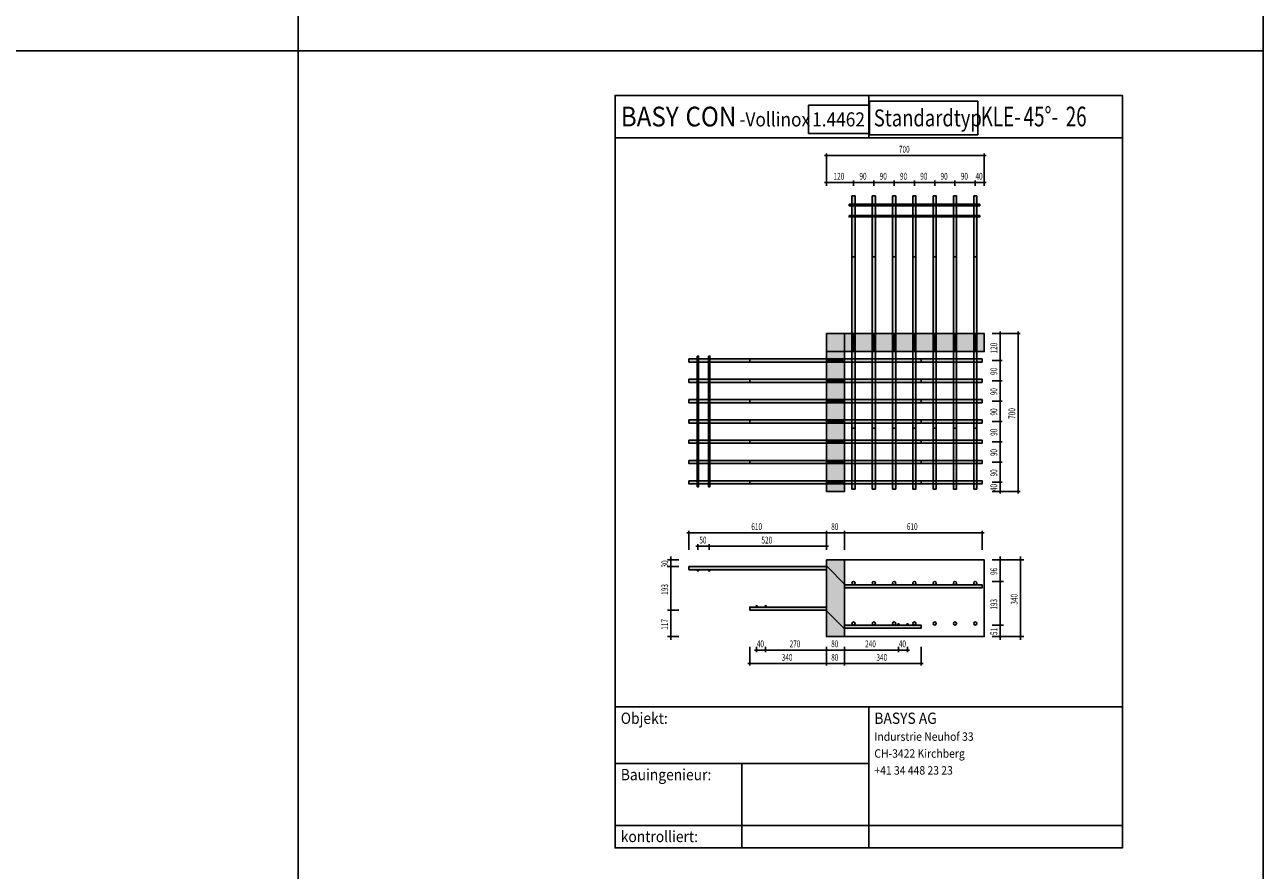
# Model space of a CAD drawing. Extents: x 1.9 to 16.4, y -5.8 to 1.1.
# Drawn here: x 6.7 to 7.2, y -5.2 to -4.9 of the extents above; entities that cross this region are included whole.
import ezdxf

# ---------------------------------------------------------------- set-up
doc = ezdxf.new("R2010")
doc.units = 0
doc.header["$LTSCALE"] = 0.001
doc.layers.get('0').update_dxf_attribs({"color": 1, "linetype": 'CONTINUOUS'})
doc.layers.add('LAYER_14', color=7, linetype='CONTINUOUS')
doc.layers.add('MST_1_1', color=7, linetype='CONTINUOUS')
doc.styles.add('ARIAL', font='txt')
doc.styles.add('CADWORK6', font='UNIVERS')

# ---------------------------------------------------------------- blocks, each defined once
blk = doc.blocks.new('CDWK_D11640')
at = {"color": 7}
for p, q in [((0.0052, 0.0136), (-0.0052, 0.0136)), ((0.004, -0.0148), (0.004, 0.0148)), ((0.0052, -0.0136), (-0.0052, -0.0136))]:
    blk.add_line(p, q, dxfattribs=at)
at = {"layer": 'LAYER_14', "color": 7, "style": 'CADWORK6', "width": 0.7}
blk.add_text('340', height=0.0024, rotation=90, dxfattribs=at).set_placement((0.003, -0.00228))
blk = doc.blocks.new('CDWK_D11658')
at = {"color": 7}
for p, q in [((0.88735, -0.97373), (0.93039, -0.97373)), ((0.88807, -0.97301), (0.88807, -0.97493)), ((0.92967, -0.97301), (0.92967, -0.97493))]:
    blk.add_line(p, q, dxfattribs=at)
at = {"layer": 'LAYER_14', "color": 7, "style": 'CADWORK6', "width": 0.7}
blk.add_text('520', height=0.0024, dxfattribs=at).set_placement((0.90659, -0.97273))
blk = doc.blocks.new('CDWK_D11659')
at = {"color": 7}
for p, q in [((0.88015, -0.96893), (0.93039, -0.96893)), ((0.88087, -0.96821), (0.88087, -0.97493)), ((0.92967, -0.96821), (0.92967, -0.97493))]:
    blk.add_line(p, q, dxfattribs=at)
at = {"layer": 'LAYER_14', "color": 7, "style": 'CADWORK6', "width": 0.7}
blk.add_text('610', height=0.0024, dxfattribs=at).set_placement((0.90299, -0.96793))
blk = doc.blocks.new('CDWK_D11660')
at = {"color": 7}
for p, q in [((0.92575, -0.96893), (0.93359, -0.96893)), ((0.92647, -0.96821), (0.92647, -0.97493)), ((0.93287, -0.96821), (0.93287, -0.97493))]:
    blk.add_line(p, q, dxfattribs=at)
at = {"layer": 'LAYER_14', "color": 7, "style": 'CADWORK6', "width": 0.7}
blk.add_text('80', height=0.0024, dxfattribs=at).set_placement((0.92815, -0.96793))
blk = doc.blocks.new('CDWK_D11661')
at = {"color": 7}
for p, q in [((0.90775, -0.96893), (0.95799, -0.96893)), ((0.90847, -0.96821), (0.90847, -0.97493)), ((0.95727, -0.96821), (0.95727, -0.97493))]:
    blk.add_line(p, q, dxfattribs=at)
at = {"layer": 'LAYER_14', "color": 7, "style": 'CADWORK6', "width": 0.7}
blk.add_text('610', height=0.0024, dxfattribs=at).set_placement((0.93059, -0.96793))
blk = doc.blocks.new('CDWK_D11662')
at = {"color": 7}
for p, q in [((0.90415, -0.97373), (0.90959, -0.97373)), ((0.90487, -0.97301), (0.90487, -0.97493)), ((0.90887, -0.97301), (0.90887, -0.97493))]:
    blk.add_line(p, q, dxfattribs=at)
at = {"layer": 'LAYER_14', "color": 7, "style": 'CADWORK6', "width": 0.7}
blk.add_text('50', height=0.0024, dxfattribs=at).set_placement((0.90535, -0.97273))
blk = doc.blocks.new('CDWK_D11700')
at = {"color": 7}
for p, q in [((-0.02121, -1.45866), (-0.01657, -1.45866)), ((-0.02049, -1.45938), (-0.02049, -1.45746)), ((-0.01729, -1.45938), (-0.01729, -1.45746))]:
    blk.add_line(p, q, dxfattribs=at)
at = {"layer": 'LAYER_14', "color": 7, "style": 'CADWORK6', "width": 0.7}
blk.add_text('40', height=0.0024, dxfattribs=at).set_placement((-0.02041, -1.45766))
blk = doc.blocks.new('CDWK_D11701')
at = {"color": 7}
for p, q in [((-0.01961, -1.45866), (0.00343, -1.45866)), ((-0.01889, -1.45938), (-0.01889, -1.45746)), ((0.00271, -1.45938), (0.00271, -1.45746))]:
    blk.add_line(p, q, dxfattribs=at)
at = {"layer": 'LAYER_14', "color": 7, "style": 'CADWORK6', "width": 0.7}
blk.add_text('270', height=0.0024, dxfattribs=at).set_placement((-0.01037, -1.45766))
blk = doc.blocks.new('CDWK_D11702')
at = {"color": 7}
for p, q in [((-0.00881, -1.45866), (-0.00097, -1.45866)), ((-0.00809, -1.45938), (-0.00809, -1.45746)), ((-0.00169, -1.45938), (-0.00169, -1.45746))]:
    blk.add_line(p, q, dxfattribs=at)
at = {"layer": 'LAYER_14', "color": 7, "style": 'CADWORK6', "width": 0.7}
blk.add_text('80', height=0.0024, dxfattribs=at).set_placement((-0.00641, -1.45766))
blk = doc.blocks.new('CDWK_D11703')
at = {"color": 7}
for p, q in [((1.13483, -0.24439), (1.15547, -0.24439)), ((1.13555, -0.24511), (1.13555, -0.24319)), ((1.15475, -0.24511), (1.15475, -0.24319))]:
    blk.add_line(p, q, dxfattribs=at)
at = {"layer": 'LAYER_14', "color": 7, "style": 'CADWORK6', "width": 0.7}
blk.add_text('240', height=0.0024, dxfattribs=at).set_placement((1.14287, -0.24339))
blk = doc.blocks.new('CDWK_D11704')
at = {"color": 7}
for p, q in [((1.15243, -0.24439), (1.15707, -0.24439)), ((1.15315, -0.24511), (1.15315, -0.24319)), ((1.15635, -0.24511), (1.15635, -0.24319))]:
    blk.add_line(p, q, dxfattribs=at)
at = {"layer": 'LAYER_14', "color": 7, "style": 'CADWORK6', "width": 0.7}
blk.add_text('40', height=0.0024, dxfattribs=at).set_placement((1.15323, -0.24339))
blk = doc.blocks.new('CDWK_D11705')
at = {"color": 7}
for p, q in [((-0.02169, -1.46178), (-0.02169, -1.45506)), ((0.00551, -1.46178), (0.00551, -1.45506)), ((-0.02241, -1.46106), (0.00623, -1.46106))]:
    blk.add_line(p, q, dxfattribs=at)
at = {"layer": 'LAYER_14', "color": 7, "style": 'CADWORK6', "width": 0.7}
blk.add_text('340', height=0.0024, dxfattribs=at).set_placement((-0.01037, -1.46006))
blk = doc.blocks.new('CDWK_D11706')
at = {"color": 7}
for p, q in [((-0.00809, -1.46178), (-0.00809, -1.45506)), ((-0.00169, -1.46178), (-0.00169, -1.45506)), ((-0.00881, -1.46106), (-0.00097, -1.46106))]:
    blk.add_line(p, q, dxfattribs=at)
at = {"layer": 'LAYER_14', "color": 7, "style": 'CADWORK6', "width": 0.7}
blk.add_text('80', height=0.0024, dxfattribs=at).set_placement((-0.00641, -1.46006))
blk = doc.blocks.new('CDWK_D11707')
at = {"color": 7}
for p, q in [((-0.0136, -1.46178), (-0.0136, -1.45506)), ((0.0136, -1.46178), (0.0136, -1.45506)), ((-0.01432, -1.46106), (0.01432, -1.46106))]:
    blk.add_line(p, q, dxfattribs=at)
at = {"layer": 'LAYER_14', "color": 7, "style": 'CADWORK6', "width": 0.7}
blk.add_text('340', height=0.0024, dxfattribs=at).set_placement((-0.00228, -1.46006))
blk = doc.blocks.new('CDWK_D11792')
at = {"color": 7}
for p, q in [((0.00206, 0.0036), (-0.00142, 0.0036)), ((0.00134, 0.00432), (0.00134, -0.00432)), ((0.00206, -0.0036), (-0.00142, -0.0036))]:
    blk.add_line(p, q, dxfattribs=at)
at = {"layer": 'LAYER_14', "color": 7, "style": 'CADWORK6', "width": 0.7}
blk.add_text('90', height=0.0024, rotation=90, dxfattribs=at).set_placement((0.00034, -0.00152))
blk = doc.blocks.new('CDWK_D11793')
at = {"color": 7}
for p, q in [((0.00206, 0.0036), (-0.00142, 0.0036)), ((0.00134, 0.00432), (0.00134, -0.00432)), ((0.00206, -0.0036), (-0.00142, -0.0036))]:
    blk.add_line(p, q, dxfattribs=at)
at = {"layer": 'LAYER_14', "color": 7, "style": 'CADWORK6', "width": 0.7}
blk.add_text('90', height=0.0024, rotation=90, dxfattribs=at).set_placement((0.00034, -0.00152))
blk = doc.blocks.new('CDWK_D11794')
at = {"color": 7}
for p, q in [((0.00206, 0.0036), (-0.00142, 0.0036)), ((0.00134, 0.00432), (0.00134, -0.00432)), ((0.00206, -0.0036), (-0.00142, -0.0036))]:
    blk.add_line(p, q, dxfattribs=at)
at = {"layer": 'LAYER_14', "color": 7, "style": 'CADWORK6', "width": 0.7}
blk.add_text('90', height=0.0024, rotation=90, dxfattribs=at).set_placement((0.00034, -0.00152))
blk = doc.blocks.new('CDWK_D11795')
at = {"color": 7}
for p, q in [((0.00206, 0.0036), (-0.00142, 0.0036)), ((0.00134, 0.00432), (0.00134, -0.00432)), ((0.00206, -0.0036), (-0.00142, -0.0036))]:
    blk.add_line(p, q, dxfattribs=at)
at = {"layer": 'LAYER_14', "color": 7, "style": 'CADWORK6', "width": 0.7}
blk.add_text('90', height=0.0024, rotation=90, dxfattribs=at).set_placement((0.00034, -0.00152))
blk = doc.blocks.new('CDWK_D11796')
at = {"color": 7}
for p, q in [((0.00206, 0.0036), (-0.00142, 0.0036)), ((0.00134, 0.00432), (0.00134, -0.00432)), ((0.00206, -0.0036), (-0.00142, -0.0036))]:
    blk.add_line(p, q, dxfattribs=at)
at = {"layer": 'LAYER_14', "color": 7, "style": 'CADWORK6', "width": 0.7}
blk.add_text('90', height=0.0024, rotation=90, dxfattribs=at).set_placement((0.00034, -0.00152))
blk = doc.blocks.new('CDWK_D11797')
at = {"color": 7}
for p, q in [((0.00206, 0.0036), (-0.00142, 0.0036)), ((0.00134, 0.00432), (0.00134, -0.00432)), ((0.00206, -0.0036), (-0.00142, -0.0036))]:
    blk.add_line(p, q, dxfattribs=at)
at = {"layer": 'LAYER_14', "color": 7, "style": 'CADWORK6', "width": 0.7}
blk.add_text('90', height=0.0024, rotation=90, dxfattribs=at).set_placement((0.00034, -0.00152))
blk = doc.blocks.new('CDWK_D11798')
at = {"color": 7}
for p, q in [((0.00206, 0.0016), (-0.00142, 0.0016)), ((0.00134, 0.00232), (0.00134, -0.00232)), ((0.00206, -0.0016), (-0.00142, -0.0016))]:
    blk.add_line(p, q, dxfattribs=at)
at = {"layer": 'LAYER_14', "color": 7, "style": 'CADWORK6', "width": 0.7}
blk.add_text('40', height=0.0024, rotation=90, dxfattribs=at).set_placement((0.00034, -0.00152))
blk = doc.blocks.new('CDWK_D11799')
at = {"color": 7}
for p, q in [((0.00432, -0.0011), (-0.00432, -0.0011)), ((-0.0036, -0.00038), (-0.0036, -0.0023)), ((0.0036, -0.00038), (0.0036, -0.0023))]:
    blk.add_line(p, q, dxfattribs=at)
at = {"layer": 'LAYER_14', "color": 7, "style": 'CADWORK6', "width": 0.7}
blk.add_text('90', height=0.0024, dxfattribs=at).set_placement((-0.00152, -0.0001))
blk = doc.blocks.new('CDWK_D11800')
at = {"color": 7}
for p, q in [((0.00432, -0.0011), (-0.00432, -0.0011)), ((-0.0036, -0.00038), (-0.0036, -0.0023)), ((0.0036, -0.00038), (0.0036, -0.0023))]:
    blk.add_line(p, q, dxfattribs=at)
at = {"layer": 'LAYER_14', "color": 7, "style": 'CADWORK6', "width": 0.7}
blk.add_text('90', height=0.0024, dxfattribs=at).set_placement((-0.00152, -0.0001))
blk = doc.blocks.new('CDWK_D11801')
at = {"color": 7}
for p, q in [((0.00432, -0.0011), (-0.00432, -0.0011)), ((-0.0036, -0.00038), (-0.0036, -0.0023)), ((0.0036, -0.00038), (0.0036, -0.0023))]:
    blk.add_line(p, q, dxfattribs=at)
at = {"layer": 'LAYER_14', "color": 7, "style": 'CADWORK6', "width": 0.7}
blk.add_text('90', height=0.0024, dxfattribs=at).set_placement((-0.00152, -0.0001))
blk = doc.blocks.new('CDWK_D11802')
at = {"color": 7}
for p, q in [((0.00432, -0.0011), (-0.00432, -0.0011)), ((-0.0036, -0.00038), (-0.0036, -0.0023)), ((0.0036, -0.00038), (0.0036, -0.0023))]:
    blk.add_line(p, q, dxfattribs=at)
at = {"layer": 'LAYER_14', "color": 7, "style": 'CADWORK6', "width": 0.7}
blk.add_text('90', height=0.0024, dxfattribs=at).set_placement((-0.00152, -0.0001))
blk = doc.blocks.new('CDWK_D11803')
at = {"color": 7}
for p, q in [((-0.00232, -0.0011), (0.00232, -0.0011)), ((-0.0016, -0.00038), (-0.0016, -0.0023)), ((0.0016, -0.00038), (0.0016, -0.0023))]:
    blk.add_line(p, q, dxfattribs=at)
at = {"layer": 'LAYER_14', "color": 7, "style": 'CADWORK6', "width": 0.7}
blk.add_text('40', height=0.0024, dxfattribs=at).set_placement((-0.00152, -0.0001))
blk = doc.blocks.new('CDWK_D11804')
at = {"color": 7}
for p, q in [((0.00432, -0.0011), (-0.00432, -0.0011)), ((-0.0036, -0.00038), (-0.0036, -0.0023)), ((0.0036, -0.00038), (0.0036, -0.0023))]:
    blk.add_line(p, q, dxfattribs=at)
at = {"layer": 'LAYER_14', "color": 7, "style": 'CADWORK6', "width": 0.7}
blk.add_text('90', height=0.0024, dxfattribs=at).set_placement((-0.00152, -0.0001))
blk = doc.blocks.new('CDWK_D11805')
at = {"color": 7}
for p, q in [((0.00432, -0.0011), (-0.00432, -0.0011)), ((-0.0036, -0.00038), (-0.0036, -0.0023)), ((0.0036, -0.00038), (0.0036, -0.0023))]:
    blk.add_line(p, q, dxfattribs=at)
at = {"layer": 'LAYER_14', "color": 7, "style": 'CADWORK6', "width": 0.7}
blk.add_text('90', height=0.0024, dxfattribs=at).set_placement((-0.00152, -0.0001))
blk = doc.blocks.new('CDWK_D11806')
at = {"color": 7}
for p, q in [((-0.00552, -0.0011), (0.00552, -0.0011)), ((-0.0048, -0.00038), (-0.0048, -0.0023)), ((0.0048, -0.00038), (0.0048, -0.0023))]:
    blk.add_line(p, q, dxfattribs=at)
at = {"layer": 'LAYER_14', "color": 7, "style": 'CADWORK6', "width": 0.7}
blk.add_text('120', height=0.0024, dxfattribs=at).set_placement((-0.00228, -0.0001))
blk = doc.blocks.new('CDWK_D11807')
at = {"color": 7}
for p, q in [((-0.028, 0.00442), (-0.028, -0.0071)), ((0.028, 0.00442), (0.028, -0.0071)), ((-0.02872, 0.0037), (0.02872, 0.0037))]:
    blk.add_line(p, q, dxfattribs=at)
at = {"layer": 'LAYER_14', "color": 7, "style": 'CADWORK6', "width": 0.7}
blk.add_text('700', height=0.0024, dxfattribs=at).set_placement((-0.00228, 0.0047))
blk = doc.blocks.new('CDWK_D11808')
at = {"color": 7}
for p, q in [((0.00456, 0.028), (-0.00456, 0.028)), ((0.00384, -0.02872), (0.00384, 0.02872)), ((0.00456, -0.028), (-0.00456, -0.028))]:
    blk.add_line(p, q, dxfattribs=at)
at = {"layer": 'LAYER_14', "color": 7, "style": 'CADWORK6', "width": 0.7}
blk.add_text('700', height=0.0024, rotation=90, dxfattribs=at).set_placement((0.00284, -0.00228))
blk = doc.blocks.new('CDWK_D11809')
at = {"color": 7}
for p, q in [((0.00206, 0.0048), (-0.00142, 0.0048)), ((0.00134, -0.00552), (0.00134, 0.00552)), ((0.00206, -0.0048), (-0.00142, -0.0048))]:
    blk.add_line(p, q, dxfattribs=at)
at = {"layer": 'LAYER_14', "color": 7, "style": 'CADWORK6', "width": 0.7}
blk.add_text('120', height=0.0024, rotation=90, dxfattribs=at).set_placement((0.00034, -0.00228))
blk = doc.blocks.new('CDWK_D11936')
at = {"color": 7}
for p, q in [((0.0011, 0.00504), (0.0011, -0.00504)), ((0.0023, 0.00384), (-0.0017, 0.00384)), ((0.0023, -0.00384), (-0.0017, -0.00384))]:
    blk.add_line(p, q, dxfattribs=at)
at = {"layer": 'LAYER_14', "color": 7, "style": 'CADWORK6', "width": 0.7}
blk.add_text('96', height=0.0024, rotation=90, dxfattribs=at).set_placement((0.0001, -0.00152))
blk = doc.blocks.new('CDWK_D11937')
at = {"color": 7}
for p, q in [((0.0011, 0.00892), (0.0011, -0.00892)), ((0.0023, 0.00772), (-0.0017, 0.00772)), ((0.0023, -0.00772), (-0.0017, -0.00772))]:
    blk.add_line(p, q, dxfattribs=at)
at = {"layer": 'LAYER_14', "color": 7, "style": 'CADWORK6', "width": 0.7}
blk.add_text('193', height=0.0024, rotation=90, dxfattribs=at).set_placement((0.0001, -0.00228))
blk = doc.blocks.new('CDWK_D11938')
at = {"color": 7}
for p, q in [((0.0023, 0.00204), (-0.0017, 0.00204)), ((0.0011, 0.00324), (0.0011, -0.00324)), ((0.0023, -0.00204), (-0.0017, -0.00204))]:
    blk.add_line(p, q, dxfattribs=at)
at = {"layer": 'LAYER_14', "color": 7, "style": 'CADWORK6', "width": 0.7}
blk.add_text('51', height=0.0024, rotation=90, dxfattribs=at).set_placement((0.0001, -0.00152))
blk = doc.blocks.new('CDWK_D11951')
at = {"color": 7}
for p, q in [((-0.0009, 0.00468), (0.0031, 0.00468)), ((0.0003, -0.00588), (0.0003, 0.00588)), ((-0.0009, -0.00468), (0.0031, -0.00468))]:
    blk.add_line(p, q, dxfattribs=at)
at = {"layer": 'LAYER_14', "color": 7, "style": 'CADWORK6', "width": 0.7}
blk.add_text('117', height=0.0024, rotation=90, dxfattribs=at).set_placement((-0.0007, -0.00228))
blk = doc.blocks.new('CDWK_D11952')
at = {"color": 7}
for p, q in [((0.0003, -0.00892), (0.0003, 0.00892)), ((-0.0009, 0.00772), (0.0031, 0.00772)), ((-0.0009, -0.00772), (0.0031, -0.00772))]:
    blk.add_line(p, q, dxfattribs=at)
at = {"layer": 'LAYER_14', "color": 7, "style": 'CADWORK6', "width": 0.7}
blk.add_text('193', height=0.0024, rotation=90, dxfattribs=at).set_placement((-0.0007, -0.00228))
blk = doc.blocks.new('CDWK_D11953')
at = {"color": 7}
for p, q in [((-0.0009, 0.0012), (0.0031, 0.0012)), ((0.0003, -0.0024), (0.0003, 0.0024)), ((-0.0009, -0.0012), (0.0031, -0.0012))]:
    blk.add_line(p, q, dxfattribs=at)
at = {"layer": 'LAYER_14', "color": 7, "style": 'CADWORK6', "width": 0.7}
blk.add_text('30', height=0.0024, rotation=90, dxfattribs=at).set_placement((-0.0007, -0.00152))

msp = doc.modelspace()

# ---------------------------------------------------------------- hatches: boundary and pattern name
at = {"layer": 'LAYER_14'}
for color, points in [(4, [(7.0159, -4.97527), (7.01702, -4.97527), (7.01702, -5.07927), (7.0159, -5.07927)]), (4, [(7.0231, -4.97527), (7.02422, -4.97527), (7.02422, -5.07927), (7.0231, -5.07927)]), (4, [(7.0303, -4.97527), (7.03142, -4.97527), (7.03142, -5.07927), (7.0303, -5.07927)]), (4, [(7.0375, -4.97527), (7.03862, -4.97527), (7.03862, -5.07927), (7.0375, -5.07927)]), (4, [(7.0447, -4.97527), (7.04582, -4.97527), (7.04582, -5.07927), (7.0447, -5.07927)]), (4, [(7.0519, -4.97527), (7.05302, -4.97527), (7.05302, -5.07927), (7.0519, -5.07927)]), (4, [(7.0591, -4.97527), (7.06022, -4.97527), (7.06022, -5.07927), (7.0591, -5.07927)]), (4, [(7.01486, -4.97823), (7.01486, -4.97871), (7.06126, -4.97871), (7.06126, -4.97823)]), (4, [(7.01486, -4.98223), (7.01486, -4.98271), (7.06126, -4.98271), (7.06126, -4.98223)]), (4, [(7.0159, -4.99687), (7.01702, -4.99687), (7.01702, -5.05767), (7.0159, -5.05767)]), (4, [(7.0231, -4.99687), (7.02422, -4.99687), (7.02422, -5.05767), (7.0231, -5.05767)]), (4, [(7.0303, -4.99687), (7.03142, -4.99687), (7.03142, -5.05767), (7.0303, -5.05767)]), (4, [(7.0375, -4.99687), (7.03862, -4.99687), (7.03862, -5.05767), (7.0375, -5.05767)]), (4, [(7.0447, -4.99687), (7.04582, -4.99687), (7.04582, -5.05767), (7.0447, -5.05767)]), (4, [(7.0519, -4.99687), (7.05302, -4.99687), (7.05302, -5.05767), (7.0519, -5.05767)]), (4, [(7.0591, -4.99687), (7.06022, -4.99687), (7.06022, -5.05767), (7.0591, -5.05767)]), (40, [(7.00686, -5.03047), (7.01326, -5.03047), (7.01326, -5.02407), (7.00686, -5.02407)]), (40, [(7.01326, -5.03047), (7.01326, -5.02407), (7.06286, -5.02407), (7.06286, -5.03047)]), (4, [(7.01634, -5.02407), (7.01634, -5.03047), (7.01658, -5.03047), (7.01658, -5.02407)]), (4, [(7.02354, -5.02407), (7.02354, -5.03047), (7.02378, -5.03047), (7.02378, -5.02407)]), (4, [(7.03074, -5.02407), (7.03074, -5.03047), (7.03098, -5.03047), (7.03098, -5.02407)]), (4, [(7.03794, -5.02407), (7.03794, -5.03047), (7.03818, -5.03047), (7.03818, -5.02407)]), (4, [(7.04514, -5.02407), (7.04514, -5.03047), (7.04538, -5.03047), (7.04538, -5.02407)]), (4, [(7.05234, -5.02407), (7.05234, -5.03047), (7.05258, -5.03047), (7.05258, -5.02407)]), (4, [(7.05954, -5.02407), (7.05954, -5.03047), (7.05978, -5.03047), (7.05978, -5.02407)]), (4, [(6.96102, -5.03207), (6.9615, -5.03207), (6.9615, -5.07847), (6.96102, -5.07847)]), (4, [(6.96502, -5.03207), (6.9655, -5.03207), (6.9655, -5.07847), (6.96502, -5.07847)]), (40, [(7.00686, -5.03047), (7.01326, -5.03047), (7.01326, -5.08007), (7.00686, -5.08007)]), (4, [(6.95806, -5.03311), (6.95806, -5.03423), (7.06206, -5.03423), (7.06206, -5.03311)]), (4, [(6.95806, -5.03311), (6.95806, -5.03423), (7.06206, -5.03423), (7.06206, -5.03311)]), (4, [(6.97966, -5.03311), (6.97966, -5.03423), (7.04046, -5.03423), (7.04046, -5.03311)]), (4, [(6.97966, -5.03311), (6.97966, -5.03423), (7.04046, -5.03423), (7.04046, -5.03311)]), (4, [(7.00686, -5.03355), (7.01326, -5.03355), (7.01326, -5.03379), (7.00686, -5.03379)]), (4, [(6.95806, -5.04031), (6.95806, -5.04143), (7.06206, -5.04143), (7.06206, -5.04031)]), (4, [(6.97966, -5.04031), (6.97966, -5.04143), (7.04046, -5.04143), (7.04046, -5.04031)]), (4, [(7.00686, -5.04075), (7.01326, -5.04075), (7.01326, -5.04099), (7.00686, -5.04099)]), (4, [(6.95806, -5.04751), (6.95806, -5.04863), (7.06206, -5.04863), (7.06206, -5.04751)]), (4, [(6.97966, -5.04751), (6.97966, -5.04863), (7.04046, -5.04863), (7.04046, -5.04751)]), (4, [(7.00686, -5.04795), (7.01326, -5.04795), (7.01326, -5.04819), (7.00686, -5.04819)]), (4, [(6.95806, -5.05471), (6.95806, -5.05583), (7.06206, -5.05583), (7.06206, -5.05471)]), (4, [(6.97966, -5.05471), (6.97966, -5.05583), (7.04046, -5.05583), (7.04046, -5.05471)]), (4, [(7.00686, -5.05515), (7.01326, -5.05515), (7.01326, -5.05539), (7.00686, -5.05539)]), (4, [(6.95806, -5.06191), (6.95806, -5.06303), (7.06206, -5.06303), (7.06206, -5.06191)]), (4, [(6.97966, -5.06191), (6.97966, -5.06303), (7.04046, -5.06303), (7.04046, -5.06191)]), (4, [(7.00686, -5.06235), (7.01326, -5.06235), (7.01326, -5.06259), (7.00686, -5.06259)]), (4, [(6.95806, -5.06911), (6.95806, -5.07023), (7.06206, -5.07023), (7.06206, -5.06911)]), (4, [(6.97966, -5.06911), (6.97966, -5.07023), (7.04046, -5.07023), (7.04046, -5.06911)]), (4, [(7.00686, -5.06955), (7.01326, -5.06955), (7.01326, -5.06979), (7.00686, -5.06979)]), (4, [(6.95806, -5.07631), (6.95806, -5.07743), (7.06206, -5.07743), (7.06206, -5.07631)]), (4, [(6.97966, -5.07631), (6.97966, -5.07743), (7.04046, -5.07743), (7.04046, -5.07631)]), (4, [(7.00686, -5.07675), (7.01326, -5.07675), (7.01326, -5.07699), (7.00686, -5.07699)]), (4, [(7.01326, -5.12863), (7.04046, -5.12863), (7.04046, -5.12751), (7.0133, -5.12751), (7.01326, -5.12747), (7.01326, -5.11431), (7.06206, -5.11431), (7.06206, -5.11319), (7.01346, -5.11319), (7.00706, -5.10679), (6.95806, -5.10679), (6.95806, -5.10791), (7.00682, -5.10791), (7.00686, -5.10794), (7.00686, -5.12111), (6.97966, -5.12111), (6.97966, -5.12223), (7.00666, -5.12223), (7.01306, -5.12863)]), (40, [(7.00686, -5.10439), (7.01326, -5.10439), (7.01326, -5.13159), (7.00686, -5.13159)])]:
    msp.add_hatch(color=color, dxfattribs=at).paths.add_polyline_path(points)

# ---------------------------------------------------------------- linework, layer by layer
at = {"layer": 'LAYER_14', "color": 4, "linetype": 'CONTINUOUS'}
msp.add_line((6.93186, -4.95459), (7.11186, -4.95459), dxfattribs=at)
for points in [[(6.93186, -4.93959), (7.11186, -4.93959), (7.11186, -5.20659), (6.93186, -5.20659), (6.93186, -4.93959)], [(7.01326, -5.12863), (7.04046, -5.12863), (7.04046, -5.12751), (7.0133, -5.12751), (7.01326, -5.12747), (7.01326, -5.11431), (7.06206, -5.11431), (7.06206, -5.11319), (7.01346, -5.11319), (7.00706, -5.10679), (6.95806, -5.10679), (6.95806, -5.10791), (7.00682, -5.10791), (7.00686, -5.10794), (7.00686, -5.12111), (6.97966, -5.12111), (6.97966, -5.12223), (7.00666, -5.12223), (7.01306, -5.12863), (7.01326, -5.12863)]]:
    msp.add_lwpolyline(points, dxfattribs=at)
at = {"layer": 'LAYER_14', "color": 40, "linetype": 'CONTINUOUS'}
for points in [[(7.00686, -5.03047), (7.01326, -5.03047), (7.01326, -5.02407), (7.00686, -5.02407), (7.00686, -5.03047)], [(7.01326, -5.03047), (7.01326, -5.02407), (7.06286, -5.02407), (7.06286, -5.03047), (7.01326, -5.03047)], [(7.00686, -5.03047), (7.01326, -5.03047), (7.01326, -5.08007), (7.00686, -5.08007), (7.00686, -5.03047)], [(7.00686, -5.10439), (7.01326, -5.10439), (7.01326, -5.13159), (7.00686, -5.13159), (7.00686, -5.10439)]]:
    msp.add_lwpolyline(points, dxfattribs=at)
at = {"layer": 'LAYER_14', "color": 7, "linetype": 'CONTINUOUS'}
for points in [[(7.00686, -5.02407), (7.00686, -5.08007), (7.01326, -5.08007), (7.01326, -5.03047), (7.06286, -5.03047), (7.06286, -5.02407), (7.00686, -5.02407)], [(7.00686, -5.10439), (7.01326, -5.10439), (7.01326, -5.13159), (7.00686, -5.13159), (7.00686, -5.10439)], [(7.01326, -5.10439), (7.06286, -5.10439), (7.06286, -5.13159), (7.01326, -5.13159), (7.01326, -5.10439)]]:
    msp.add_lwpolyline(points, dxfattribs=at)
at = {"layer": 'LAYER_14', "color": 4, "linetype": 'CONTINUOUS'}
for points in [[(6.96102, -5.10815, 1), (6.9615, -5.10815, 1), (6.96102, -5.10815)], [(6.96502, -5.10815, 1), (6.9655, -5.10815, 1), (6.96502, -5.10815)], [(7.0159, -5.11263, -1), (7.01702, -5.11263, -1), (7.0159, -5.11263)], [(7.0231, -5.11263, -1), (7.02422, -5.11263, -1), (7.0231, -5.11263)], [(7.0303, -5.11263, -1), (7.03142, -5.11263, -1), (7.0303, -5.11263)], [(7.0375, -5.11263, -1), (7.03862, -5.11263, -1), (7.0375, -5.11263)], [(7.0447, -5.11263, -1), (7.04582, -5.11263, -1), (7.0447, -5.11263)], [(7.0519, -5.11263, -1), (7.05302, -5.11263, -1), (7.0519, -5.11263)], [(7.0591, -5.11263, -1), (7.06022, -5.11263, -1), (7.0591, -5.11263)], [(6.98182, -5.12087, 1), (6.9823, -5.12087, 1), (6.98182, -5.12087)], [(6.98502, -5.12087, 1), (6.9855, -5.12087, 1), (6.98502, -5.12087)], [(7.0159, -5.12695, -1), (7.01702, -5.12695, -1), (7.0159, -5.12695)], [(7.0231, -5.12695, -1), (7.02422, -5.12695, -1), (7.0231, -5.12695)], [(7.0303, -5.12695, -1), (7.03142, -5.12695, -1), (7.0303, -5.12695)], [(7.03246, -5.12751, -1), (7.03246, -5.12703, -1), (7.03246, -5.12751)], [(7.03566, -5.12703, -1), (7.03566, -5.12751, -1), (7.03566, -5.12703)], [(7.0375, -5.12695, -1), (7.03862, -5.12695, -1), (7.0375, -5.12695)], [(7.0447, -5.12695, -1), (7.04582, -5.12695, -1), (7.0447, -5.12695)], [(7.0519, -5.12695, -1), (7.05302, -5.12695, -1), (7.0519, -5.12695)], [(7.0591, -5.12695, -1), (7.06022, -5.12695, -1), (7.0591, -5.12695)]]:
    msp.add_lwpolyline(points, format="xyb", dxfattribs=at)
for points in [[(7.0159, -4.97527, -0.00296), (7.01702, -4.97527, -0.00296), (7.01702, -5.07927, -0.00296), (7.0159, -5.07927, -0.00296)], [(7.0231, -4.97527, -0.00296), (7.02422, -4.97527, -0.00296), (7.02422, -5.07927, -0.00296), (7.0231, -5.07927, -0.00296)], [(7.0303, -4.97527, -0.00296), (7.03142, -4.97527, -0.00296), (7.03142, -5.07927, -0.00296), (7.0303, -5.07927, -0.00296)], [(7.0375, -4.97527, -0.00296), (7.03862, -4.97527, -0.00296), (7.03862, -5.07927, -0.00296), (7.0375, -5.07927, -0.00296)], [(7.0447, -4.97527, -0.00296), (7.04582, -4.97527, -0.00296), (7.04582, -5.07927, -0.00296), (7.0447, -5.07927, -0.00296)], [(7.0519, -4.97527, -0.00296), (7.05302, -4.97527, -0.00296), (7.05302, -5.07927, -0.00296), (7.0519, -5.07927, -0.00296)], [(7.0591, -4.97527, -0.00296), (7.06022, -4.97527, -0.00296), (7.06022, -5.07927, -0.00296), (7.0591, -5.07927, -0.00296)], [(7.01486, -4.97823, -0.00376), (7.01486, -4.97871, -0.00376), (7.06126, -4.97871, -0.00376), (7.06126, -4.97823, -0.00376)], [(7.01486, -4.98223, -0.00376), (7.01486, -4.98271, -0.00376), (7.06126, -4.98271, -0.00376), (7.06126, -4.98223, -0.00376)], [(7.0159, -4.99687, -0.00928), (7.01702, -4.99687, -0.00928), (7.01702, -5.05767, -0.00928), (7.0159, -5.05767, -0.00928)], [(7.0231, -4.99687, -0.00928), (7.02422, -4.99687, -0.00928), (7.02422, -5.05767, -0.00928), (7.0231, -5.05767, -0.00928)], [(7.0303, -4.99687, -0.00928), (7.03142, -4.99687, -0.00928), (7.03142, -5.05767, -0.00928), (7.0303, -5.05767, -0.00928)], [(7.0375, -4.99687, -0.00928), (7.03862, -4.99687, -0.00928), (7.03862, -5.05767, -0.00928), (7.0375, -5.05767, -0.00928)], [(7.0447, -4.99687, -0.00928), (7.04582, -4.99687, -0.00928), (7.04582, -5.05767, -0.00928), (7.0447, -5.05767, -0.00928)], [(7.0519, -4.99687, -0.00928), (7.05302, -4.99687, -0.00928), (7.05302, -5.05767, -0.00928), (7.0519, -5.05767, -0.00928)], [(7.0591, -4.99687, -0.00928), (7.06022, -4.99687, -0.00928), (7.06022, -5.05767, -0.00928), (7.0591, -5.05767, -0.00928)], [(7.01634, -5.02407, -0.00296), (7.01634, -5.03047, -0.00296), (7.01658, -5.03047, -0.00296), (7.01658, -5.02407, -0.00296)], [(7.02354, -5.02407, -0.00296), (7.02354, -5.03047, -0.00296), (7.02378, -5.03047, -0.00296), (7.02378, -5.02407, -0.00296)], [(7.03074, -5.02407, -0.00296), (7.03074, -5.03047, -0.00296), (7.03098, -5.03047, -0.00296), (7.03098, -5.02407, -0.00296)], [(7.03794, -5.02407, -0.00296), (7.03794, -5.03047, -0.00296), (7.03818, -5.03047, -0.00296), (7.03818, -5.02407, -0.00296)], [(7.04514, -5.02407, -0.00296), (7.04514, -5.03047, -0.00296), (7.04538, -5.03047, -0.00296), (7.04538, -5.02407, -0.00296)], [(7.05234, -5.02407, -0.00296), (7.05234, -5.03047, -0.00296), (7.05258, -5.03047, -0.00296), (7.05258, -5.02407, -0.00296)], [(7.05954, -5.02407, -0.00296), (7.05954, -5.03047, -0.00296), (7.05978, -5.03047, -0.00296), (7.05978, -5.02407, -0.00296)], [(6.96102, -5.03207, -0.00488), (6.9615, -5.03207, -0.00488), (6.9615, -5.07847, -0.00488), (6.96102, -5.07847, -0.00488)], [(6.96502, -5.03207, -0.00488), (6.9655, -5.03207, -0.00488), (6.9655, -5.07847, -0.00488), (6.96502, -5.07847, -0.00488)], [(6.95806, -5.03311, -0.00408), (6.95806, -5.03423, -0.00408), (7.06206, -5.03423, -0.00408), (7.06206, -5.03311, -0.00408)], [(6.95806, -5.03311, -0.00408), (6.95806, -5.03423, -0.00408), (7.06206, -5.03423, -0.00408), (7.06206, -5.03311, -0.00408)], [(6.97966, -5.03311, -0.0104), (6.97966, -5.03423, -0.0104), (7.04046, -5.03423, -0.0104), (7.04046, -5.03311, -0.0104)], [(6.97966, -5.03311, -0.0104), (6.97966, -5.03423, -0.0104), (7.04046, -5.03423, -0.0104), (7.04046, -5.03311, -0.0104)], [(7.00686, -5.03355, -0.00408), (7.01326, -5.03355, -0.00408), (7.01326, -5.03379, -0.00408), (7.00686, -5.03379, -0.00408)], [(6.95806, -5.04031, -0.00408), (6.95806, -5.04143, -0.00408), (7.06206, -5.04143, -0.00408), (7.06206, -5.04031, -0.00408)], [(6.97966, -5.04031, -0.0104), (6.97966, -5.04143, -0.0104), (7.04046, -5.04143, -0.0104), (7.04046, -5.04031, -0.0104)], [(7.00686, -5.04075, -0.00408), (7.01326, -5.04075, -0.00408), (7.01326, -5.04099, -0.00408), (7.00686, -5.04099, -0.00408)], [(6.95806, -5.04751, -0.00408), (6.95806, -5.04863, -0.00408), (7.06206, -5.04863, -0.00408), (7.06206, -5.04751, -0.00408)], [(6.97966, -5.04751, -0.0104), (6.97966, -5.04863, -0.0104), (7.04046, -5.04863, -0.0104), (7.04046, -5.04751, -0.0104)], [(7.00686, -5.04795, -0.00408), (7.01326, -5.04795, -0.00408), (7.01326, -5.04819, -0.00408), (7.00686, -5.04819, -0.00408)], [(6.95806, -5.05471, -0.00408), (6.95806, -5.05583, -0.00408), (7.06206, -5.05583, -0.00408), (7.06206, -5.05471, -0.00408)], [(6.97966, -5.05471, -0.0104), (6.97966, -5.05583, -0.0104), (7.04046, -5.05583, -0.0104), (7.04046, -5.05471, -0.0104)], [(7.00686, -5.05515, -0.00408), (7.01326, -5.05515, -0.00408), (7.01326, -5.05539, -0.00408), (7.00686, -5.05539, -0.00408)], [(6.95806, -5.06191, -0.00408), (6.95806, -5.06303, -0.00408), (7.06206, -5.06303, -0.00408), (7.06206, -5.06191, -0.00408)], [(6.97966, -5.06191, -0.0104), (6.97966, -5.06303, -0.0104), (7.04046, -5.06303, -0.0104), (7.04046, -5.06191, -0.0104)], [(7.00686, -5.06235, -0.00408), (7.01326, -5.06235, -0.00408), (7.01326, -5.06259, -0.00408), (7.00686, -5.06259, -0.00408)], [(6.95806, -5.06911, -0.00408), (6.95806, -5.07023, -0.00408), (7.06206, -5.07023, -0.00408), (7.06206, -5.06911, -0.00408)], [(6.97966, -5.06911, -0.0104), (6.97966, -5.07023, -0.0104), (7.04046, -5.07023, -0.0104), (7.04046, -5.06911, -0.0104)], [(7.00686, -5.06955, -0.00408), (7.01326, -5.06955, -0.00408), (7.01326, -5.06979, -0.00408), (7.00686, -5.06979, -0.00408)], [(6.95806, -5.07631, -0.00408), (6.95806, -5.07743, -0.00408), (7.06206, -5.07743, -0.00408), (7.06206, -5.07631, -0.00408)], [(6.97966, -5.07631, -0.0104), (6.97966, -5.07743, -0.0104), (7.04046, -5.07743, -0.0104), (7.04046, -5.07631, -0.0104)], [(7.00686, -5.07675, -0.00408), (7.01326, -5.07675, -0.00408), (7.01326, -5.07699, -0.00408), (7.00686, -5.07699, -0.00408)]]:
    msp.add_3dface(points, dxfattribs=at)
at = {"layer": 'MST_1_1', "color": 2, "linetype": 'CONTINUOUS'}
for p, q in [((6.81943, -2.99742), (6.81943, -5.81982)), ((5.58186, -4.92374), (7.16186, -4.92374))]:
    msp.add_line(p, q, dxfattribs=at)
at = {"layer": 'MST_1_1', "color": 7, "linetype": 'CONTINUOUS'}
for p, q in [((7.11186, -5.19659), (7.11186, -4.93959)), ((7.02186, -4.94309), (7.00052, -4.94309)), ((7.00052, -4.94309), (7.00052, -4.95309)), ((7.02186, -4.95309), (7.02186, -4.94309)), ((7.0606, -4.94157), (7.02216, -4.94157)), ((7.02216, -4.94157), (7.02216, -4.95357)), ((7.0606, -4.95357), (7.0606, -4.94157)), ((7.00052, -4.95309), (7.02186, -4.95309)), ((6.93186, -4.95459), (6.93186, -5.15659)), ((7.02216, -4.95357), (7.0606, -4.95357)), ((7.11186, -5.15659), (7.11186, -4.95459)), ((7.11186, -4.95459), (7.11186, -5.15659)), ((7.02186, -5.15659), (7.02186, -5.19659)), ((7.11186, -5.15659), (7.02186, -5.15659)), ((7.11186, -5.19659), (7.11186, -5.15659)), ((6.93186, -5.17659), (6.93186, -5.19659)), ((6.97686, -5.17659), (6.93186, -5.17659)), ((6.97686, -5.19659), (6.97686, -5.17659)), ((6.97686, -5.17659), (6.97686, -5.19659)), ((7.02186, -5.17659), (6.97686, -5.17659)), ((7.02186, -5.19659), (7.02186, -5.17659)), ((7.11186, -5.19859), (6.93186, -5.19859)), ((6.97686, -5.19659), (6.97686, -5.19859)), ((6.97686, -5.19859), (6.97686, -5.20659)), ((7.02186, -5.19659), (7.02186, -5.19859)), ((7.02186, -5.19859), (7.02186, -5.20659))]:
    msp.add_line(p, q, dxfattribs=at)
at = {"layer": 'MST_1_1', "color": 2, "linetype": 'CONTINUOUS'}
msp.add_lwpolyline([(5.68186, -2.69742), (7.16186, -2.69742), (7.16186, -5.81982), (5.68186, -5.81982), (5.68186, -2.69742)], dxfattribs=at)
at = {"layer": 'MST_1_1', "color": 7, "linetype": 'CONTINUOUS'}
for points in [[(6.93186, -4.95459), (7.02186, -4.95459), (7.02186, -4.93959), (6.93186, -4.93959), (6.93186, -4.95459)], [(7.02186, -4.95459), (7.11186, -4.95459), (7.11186, -4.93959), (7.02186, -4.93959), (7.02186, -4.95459)], [(6.93186, -5.17659), (7.02186, -5.17659), (7.02186, -5.15659), (6.93186, -5.15659), (6.93186, -5.17659)], [(7.11186, -5.19659), (7.11186, -5.20659), (6.93186, -5.20659), (6.93186, -5.19659)]]:
    msp.add_lwpolyline(points, dxfattribs=at)

# ---------------------------------------------------------------- block references
at = {"layer": 'LAYER_14', "color": 0, "linetype": 'CONTINUOUS'}
for name, p in [('CDWK_D11705', (7.00135, -3.68013)), ('CDWK_D11700', (7.00255, -3.67773)), ('CDWK_D11701', (7.00415, -3.67773)), ('CDWK_D11702', (7.01495, -3.67773)), ('CDWK_D11706', (7.01495, -3.68013)), ('CDWK_D11707', (7.02686, -3.68013)), ('CDWK_D11658', (6.07719, -4.12585)), ('CDWK_D11659', (6.07719, -4.12585)), ('CDWK_D11660', (6.08039, -4.12585)), ('CDWK_D11661', (6.10479, -4.12585)), ('CDWK_D11662', (6.05639, -4.12585)), ('CDWK_D11703', (5.87771, -4.892)), ('CDWK_D11704', (5.87931, -4.892)), ('CDWK_D11807', (7.03486, -4.96457)), ('CDWK_D11806', (7.01166, -4.96937)), ('CDWK_D11802', (7.02006, -4.96937)), ('CDWK_D11805', (7.02726, -4.96937)), ('CDWK_D11804', (7.03446, -4.96937)), ('CDWK_D11801', (7.04166, -4.96937)), ('CDWK_D11800', (7.04886, -4.96937)), ('CDWK_D11799', (7.05606, -4.96937)), ('CDWK_D11803', (7.06126, -4.96937)), ('CDWK_D11809', (7.06712, -5.02887)), ('CDWK_D11808', (7.07102, -5.05207)), ('CDWK_D11792', (7.06712, -5.03727)), ('CDWK_D11793', (7.06712, -5.04447)), ('CDWK_D11794', (7.06712, -5.05167)), ('CDWK_D11795', (7.06712, -5.05887)), ('CDWK_D11796', (7.06712, -5.06607)), ('CDWK_D11797', (7.06712, -5.07327)), ('CDWK_D11798', (7.06712, -5.07847)), ('CDWK_D11953', (6.95136, -5.10559)), ('CDWK_D11952', (6.95136, -5.11451)), ('CDWK_D11936', (7.06736, -5.10823)), ('CDWK_D11640', (7.07166, -5.11799)), ('CDWK_D11937', (7.06736, -5.11979)), ('CDWK_D11951', (6.95136, -5.12691)), ('CDWK_D11938', (7.06736, -5.12955))]:
    msp.add_blockref(name, p, dxfattribs=at)

# ---------------------------------------------------------------- texts
at = {"layer": 'MST_1_1', "color": 7, "style": 'ARIAL'}
for s, height, width, p in [('BASY', 0.007, 0.9, (6.93386, -4.95059)), ('Standardtyp', 0.006, 0.8, (7.02366, -4.95057)), ('KLE-', 0.007, 0.7, (7.06158, -4.95057)), ('45%%D-', 0.007, 0.7, (7.07682, -4.95057)), ('26', 0.007, 0.7, (7.09176, -4.95057)), ('-Vollinox', 0.005, 0.9, (6.97598, -4.95059)), ('1.4462', 0.005, 0.9, (7.00177, -4.95059)), ('Objekt:', 0.004, 0.9, (6.93386, -5.16259)), ('BASYS AG', 0.004, 0.9, (7.02386, -5.16259)), ('Indurstrie Neuhof 33', 0.003, 0.9, (7.02386, -5.16859)), ('CH-3422 Kirchberg', 0.003, 0.9, (7.02386, -5.17459)), ('Bauingenieur:', 0.004, 0.9, (6.93386, -5.18259)), ('+41 34 448 23 23', 0.003, 0.9, (7.02386, -5.18059)), ('kontrolliert:', 0.004, 0.9, (6.93386, -5.20455))]:
    msp.add_text(s, height=height, dxfattribs=dict(at, width=width)).set_placement(p)
at = {"layer": 'MST_1_1', "color": 9, "style": 'ARIAL', "width": 0.9}
msp.add_text('CON', height=0.007, dxfattribs=at).set_placement((6.95682, -4.95059))

doc.saveas('drawing.dxf')
